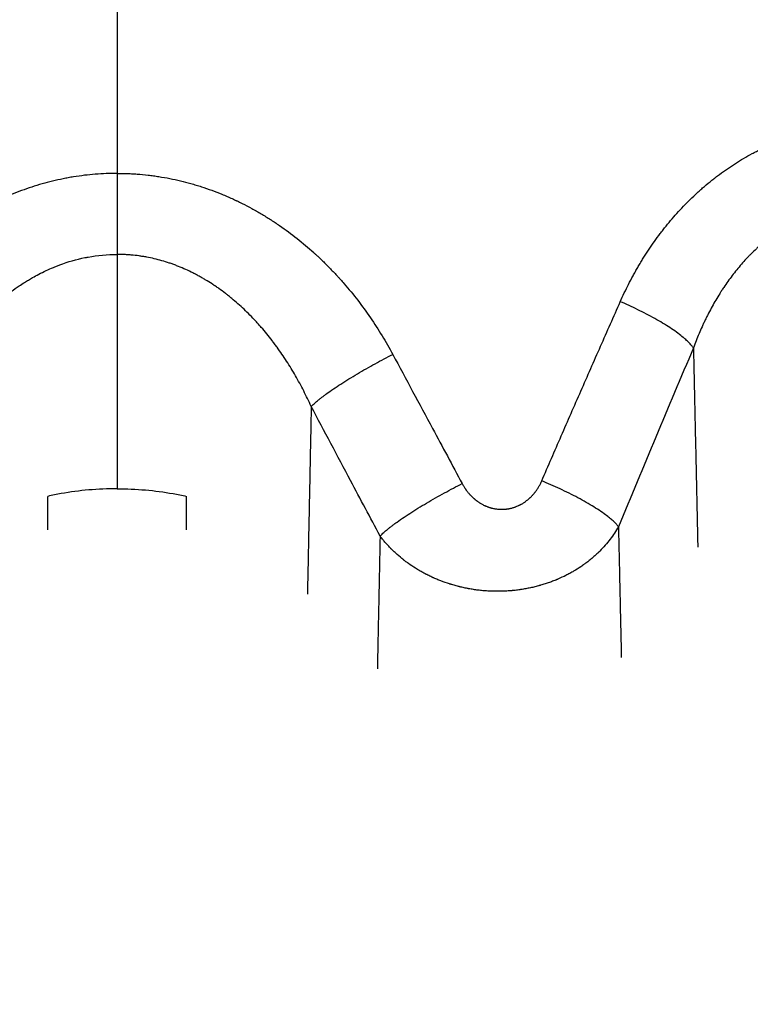
# Model space of a CAD drawing. Units: millimetres. Extents: x -4.9 to 10.2, y 0 to 13.
# Drawn here: x 5.4 to 5.4, y 4 to 4.1 of the extents above; entities that cross this region are included whole.
import ezdxf

# ---------------------------------------------------------------- set-up
doc = ezdxf.new("R2010")
doc.units = ezdxf.units.MM
doc.layers.add('DIASTASEIS', color=253, linetype='Continuous', lineweight=5)
doc.layers.add('Make2D$Visible$Curves', color=7, linetype='Continuous')
doc.layers.add('Make2D$Visible$Tangents', color=8, linetype='Continuous')
doc.styles.get("Standard").update_dxf_attribs({"font": 'ARIALN.TTF'})
doc.dimstyles.get("Standard").update_dxf_attribs({"dimtxt": 0.18, "dimasz": 0.15, "dimexe": 0.18, "dimexo": 0.0625, "dimgap": 0.09, "dimtad": 0, "dimtih": 1, "dimtoh": 1, "dimdsep": 46, "dimtxsty": 'Standard', "dimblk": 'OBLIQUE', "dimcen": 0.09, "dimadec": 0, "dimazin": 2, "dimtfac": 1, "dimtofl": 0, "dimtmove": 0, "dimatfit": 3, "dimfxl": 1, "dimtolj": 1, "dimtzin": 0, "dimarcsym": 0})

# ---------------------------------------------------------------- blocks, each defined once
blk = doc.blocks.new('_Oblique')
at = {"color": 0, "linetype": 'ByBlock', "lineweight": -2}
blk.add_line((-0.5, -0.5), (0.5, 0.5), dxfattribs=at)
blk = doc.blocks.new('*D46')
at = {"layer": 'Defpoints', "color": 0}
for p in [(0.18, 6.366066), (3.269184, 6.366066), (5.535303, 0.769266)]:
    blk.add_point(p, dxfattribs=at)
at = {"layer": 'DIASTASEIS', "color": 0, "lineweight": -2}
for p, q in [((3.206684, 6.366066), (0, 6.366066)), ((0.18, 6.366066), (0.18, 3.749569)), ((0.18, 0.769266), (0.18, 3.385763)), ((5.472803, 0.769266), (0, 0.769266))]:
    blk.add_line(p, q, dxfattribs=at)
at = {"layer": 'DIASTASEIS', "color": 0, "linetype": 'ByBlock', "lineweight": -2, "xscale": 0.15, "yscale": 0.15, "zscale": 0.15}
for p, rotation in [((0.18, 6.366066), 90), ((0.18, 0.769266), 270)]:
    blk.add_blockref('_Oblique', p, dxfattribs=dict(at, rotation=rotation))
at = {"layer": 'DIASTASEIS', "color": 0, "insert": (0.18, 3.567666), "char_height": 0.18, "attachment_point": 5}
blk.add_mtext('\\A1;\\A1;5.60', dxfattribs=at)
blk = doc.blocks.new('*D48')
at = {"layer": 'Defpoints', "color": 0}
for p in [(1.727954, 4.873988), (2.833689, 4.873988), (5.519688, 2.268581)]:
    blk.add_point(p, dxfattribs=at)
at = {"layer": 'DIASTASEIS', "color": 0, "lineweight": -2}
for p, q in [((2.771189, 4.873988), (1.547954, 4.873988)), ((1.727954, 4.873988), (1.727954, 3.753188)), ((1.727954, 2.268581), (1.727954, 3.389382)), ((5.457188, 2.268581), (1.547954, 2.268581))]:
    blk.add_line(p, q, dxfattribs=at)
at = {"layer": 'DIASTASEIS', "color": 0, "linetype": 'ByBlock', "lineweight": -2, "xscale": 0.15, "yscale": 0.15, "zscale": 0.15}
for p, rotation in [((1.727954, 4.873988), 90), ((1.727954, 2.268581), 270)]:
    blk.add_blockref('_Oblique', p, dxfattribs=dict(at, rotation=rotation))
at = {"layer": 'DIASTASEIS', "color": 0, "insert": (1.727954, 3.571285), "char_height": 0.18, "attachment_point": 5}
blk.add_mtext('\\A1;\\A1;2.60', dxfattribs=at)
blk = doc.blocks.new('KATOPSH_S116B')
at = {"layer": 'Make2D$Visible$Curves', "color": 0, "lineweight": -3}
for points in [[(5.823335, 4.622828), (5.823335, 4.622347), (5.823335, 4.621866), (5.823335, 4.621386)], [(5.829335, 4.622828), (5.829335, 4.622347), (5.829335, 4.621866), (5.829335, 4.621386)]]:
    blk.add_open_spline(points, degree=3, dxfattribs=at)
for points in [[(5.826335, 4.621057), (5.825925, 4.621057), (5.825514, 4.621075), (5.824707, 4.621146), (5.824309, 4.621199), (5.823721, 4.621303), (5.823527, 4.621342), (5.823335, 4.621386)], [(5.826335, 4.621057), (5.826744, 4.621057), (5.827155, 4.621075), (5.827962, 4.621146), (5.82836, 4.621199), (5.828948, 4.621303), (5.829142, 4.621342), (5.829335, 4.621386)]]:
    blk.add_open_spline(points, degree=3, knots=[0, 0, 0, 0, 0.001215024, 0.001215024, 0.002430048, 0.002430048, 0.003035905, 0.003035905, 0.003035905, 0.003035905], dxfattribs=at)
at = {"layer": 'Make2D$Visible$Tangents', "color": 0, "lineweight": -3}
for points, degree in [([(5.814964, 4.623103), (5.815023, 4.625976), (5.815081, 4.628848)], 2), ([(5.804658, 4.6227), (5.804595, 4.625531), (5.804533, 4.628362)], 2), ([(5.817941, 4.617503), (5.818023, 4.621562), (5.818106, 4.625621)], 2), ([(5.801416, 4.614968), (5.801321, 4.619278), (5.801227, 4.623587)], 2), ([(5.801416, 4.614968), (5.802503, 4.617536), (5.803585, 4.620112), (5.804658, 4.6227)], 3), ([(5.826335, 4.610924), (5.826335, 4.61599), (5.826335, 4.621057)], 2), ([(5.826335, 4.610899), (5.826335, 4.610907), (5.826335, 4.610915), (5.826335, 4.610924)], 3)]:
    blk.add_open_spline(points, degree=degree, dxfattribs=at)
for points, knots in [([(5.804658, 4.6227), (5.804709, 4.62279), (5.804764, 4.622881), (5.804884, 4.623062), (5.804948, 4.623153), (5.805084, 4.623331), (5.805156, 4.623418), (5.805305, 4.623589), (5.805383, 4.623671), (5.805472, 4.623761), (5.805482, 4.623771), (5.805497, 4.623786), (5.805502, 4.623791), (5.805508, 4.623797), (5.80551, 4.623798), (5.805512, 4.6238), (5.805512, 4.623801), (5.805513, 4.623802), (5.805513, 4.623802), (5.805514, 4.623803), (5.805514, 4.623803), (5.805515, 4.623803), (5.805515, 4.623804), (5.805515, 4.623804), (5.805516, 4.623804), (5.805516, 4.623805), (5.805516, 4.623805), (5.805517, 4.623806), (5.805518, 4.623807), (5.80552, 4.623808), (5.805521, 4.62381), (5.805544, 4.623832), (5.805565, 4.623852), (5.805629, 4.623912), (5.805671, 4.62395), (5.805737, 4.624008), (5.805759, 4.624027), (5.805803, 4.624065), (5.805825, 4.624084), (5.805893, 4.62414), (5.80594, 4.624177), (5.806012, 4.624233), (5.806036, 4.624252), (5.806063, 4.624271), (5.806065, 4.624273), (5.806066, 4.624274), (5.806067, 4.624274), (5.806068, 4.624275), (5.806068, 4.624275), (5.806069, 4.624276), (5.80607, 4.624277), (5.806074, 4.624279), (5.806077, 4.624282), (5.806086, 4.624288), (5.806092, 4.624293), (5.80611, 4.624306), (5.806122, 4.624315), (5.806183, 4.624359), (5.806233, 4.624394), (5.806385, 4.624497), (5.80649, 4.624562), (5.806623, 4.62464), (5.80665, 4.624655), (5.806703, 4.624686), (5.80673, 4.624701), (5.806812, 4.624746), (5.806868, 4.624775), (5.807039, 4.624861), (5.807157, 4.624916), (5.807292, 4.624974), (5.807307, 4.62498), (5.80733, 4.62499), (5.807337, 4.624993), (5.807349, 4.624998), (5.807353, 4.624999), (5.80736, 4.625002), (5.807364, 4.625004), (5.807398, 4.625018), (5.807428, 4.62503), (5.807489, 4.625054), (5.80752, 4.625066), (5.807581, 4.625089), (5.807612, 4.6251), (5.807705, 4.625133), (5.807768, 4.625154), (5.807894, 4.625195), (5.807958, 4.625215), (5.80804, 4.625238), (5.808056, 4.625243), (5.808074, 4.625248), (5.808076, 4.625248), (5.80808, 4.625249), (5.808083, 4.62525), (5.808086, 4.625251), (5.808087, 4.625251), (5.808089, 4.625252), (5.80809, 4.625252), (5.808093, 4.625253), (5.808095, 4.625253), (5.808105, 4.625256), (5.808113, 4.625258), (5.808153, 4.625269), (5.808185, 4.625278), (5.808283, 4.625303), (5.808348, 4.625318), (5.808481, 4.625348), (5.808547, 4.625361), (5.808681, 4.625387), (5.808748, 4.625399), (5.808819, 4.62541), (5.808823, 4.625411), (5.80883, 4.625412), (5.808832, 4.625412), (5.808835, 4.625412), (5.808836, 4.625413), (5.808838, 4.625413), (5.808839, 4.625413), (5.808849, 4.625415), (5.808857, 4.625416), (5.808883, 4.62542), (5.8089, 4.625422), (5.808952, 4.62543), (5.808986, 4.625434), (5.809054, 4.625443), (5.809089, 4.625447), (5.809139, 4.625453), (5.809156, 4.625455), (5.809182, 4.625457), (5.80919, 4.625458), (5.809203, 4.62546), (5.809207, 4.62546), (5.809213, 4.625461), (5.809215, 4.625461), (5.809219, 4.625461), (5.809221, 4.625461), (5.809226, 4.625462), (5.809228, 4.625462), (5.809232, 4.625462), (5.809234, 4.625463), (5.809241, 4.625463), (5.809245, 4.625464), (5.809258, 4.625465), (5.809266, 4.625466), (5.809292, 4.625468), (5.809309, 4.625469), (5.809343, 4.625472), (5.80936, 4.625474), (5.809394, 4.625476), (5.809412, 4.625477), (5.809463, 4.625481), (5.809498, 4.625483), (5.80955, 4.625486), (5.809568, 4.625487), (5.80959, 4.625488), (5.809595, 4.625488), (5.809604, 4.625488), (5.809608, 4.625488), (5.809613, 4.625489), (5.809614, 4.625489), (5.809615, 4.625489), (5.809615, 4.625489), (5.809616, 4.625489), (5.809616, 4.625489), (5.809616, 4.625489), (5.809617, 4.625489), (5.809617, 4.625489), (5.809618, 4.625489), (5.809619, 4.625489), (5.809621, 4.625489), (5.809624, 4.625489), (5.80963, 4.625489), (5.809634, 4.625489), (5.809706, 4.625492), (5.809774, 4.625493), (5.809911, 4.625494), (5.80998, 4.625494), (5.810119, 4.625491), (5.810189, 4.625488), (5.810329, 4.625481), (5.810399, 4.625476), (5.810538, 4.625464), (5.810607, 4.625457), (5.810745, 4.625442), (5.810813, 4.625433), (5.810948, 4.625413), (5.811015, 4.625402), (5.811097, 4.625388), (5.811113, 4.625385), (5.811138, 4.62538), (5.811146, 4.625379), (5.811158, 4.625376), (5.811162, 4.625376), (5.811167, 4.625375), (5.811168, 4.625374), (5.811169, 4.625374), (5.81117, 4.625374), (5.811171, 4.625374), (5.811171, 4.625374), (5.811171, 4.625374), (5.811171, 4.625374), (5.811171, 4.625374), (5.811172, 4.625374), (5.811173, 4.625373), (5.811174, 4.625373), (5.811176, 4.625373), (5.811177, 4.625373), (5.811213, 4.625366), (5.811246, 4.625359), (5.811346, 4.625339), (5.81141, 4.625324), (5.811491, 4.625305), (5.811507, 4.625301), (5.811532, 4.625295), (5.81154, 4.625293), (5.81155, 4.625291), (5.811552, 4.62529), (5.811556, 4.625289), (5.811558, 4.625289), (5.811564, 4.625287), (5.811569, 4.625286), (5.811605, 4.625277), (5.811637, 4.625268), (5.811734, 4.625242), (5.811799, 4.625224), (5.811879, 4.6252), (5.811895, 4.625195), (5.811918, 4.625188), (5.811926, 4.625186), (5.811942, 4.625181), (5.81195, 4.625178), (5.81199, 4.625166), (5.812021, 4.625155), (5.812179, 4.625103), (5.812303, 4.625057), (5.812485, 4.624984), (5.812544, 4.624959), (5.812611, 4.62493), (5.812618, 4.624927), (5.812629, 4.624922), (5.812632, 4.624921), (5.81264, 4.624917), (5.812643, 4.624916), (5.812651, 4.624913), (5.812654, 4.624911), (5.812661, 4.624908), (5.812665, 4.624906), (5.812676, 4.624901), (5.812683, 4.624898), (5.812719, 4.624882), (5.812747, 4.624868), (5.812832, 4.624828), (5.812888, 4.6248), (5.812957, 4.624765), (5.812971, 4.624758), (5.812986, 4.62475), (5.812988, 4.624749), (5.81299, 4.624748), (5.812991, 4.624748), (5.812992, 4.624748), (5.812992, 4.624747), (5.812993, 4.624747), (5.812994, 4.624746), (5.812999, 4.624744), (5.813002, 4.624742), (5.813013, 4.624737), (5.81302, 4.624733), (5.813055, 4.624715), (5.813082, 4.6247), (5.813164, 4.624655), (5.813218, 4.624625), (5.813285, 4.624585), (5.813299, 4.624577), (5.813316, 4.624567), (5.813319, 4.624565), (5.813324, 4.624563), (5.813325, 4.624562), (5.813326, 4.624561), (5.813327, 4.624561), (5.81333, 4.624559), (5.813331, 4.624558), (5.81334, 4.624553), (5.813346, 4.624549), (5.81338, 4.624529), (5.813406, 4.624513), (5.813538, 4.62443), (5.813641, 4.624362), (5.813788, 4.624257), (5.813835, 4.624221), (5.813894, 4.624177), (5.813906, 4.624168), (5.813923, 4.624154), (5.813929, 4.62415), (5.81394, 4.624141), (5.813946, 4.624136), (5.813974, 4.624114), (5.813997, 4.624095), (5.81411, 4.624004), (5.814199, 4.623927), (5.814327, 4.62381), (5.814369, 4.623771), (5.814431, 4.623711), (5.814451, 4.623691), (5.814476, 4.623666), (5.814481, 4.623661), (5.814487, 4.623655), (5.814487, 4.623654), (5.814488, 4.623653), (5.814489, 4.623652), (5.81449, 4.623651), (5.814491, 4.62365), (5.814492, 4.623649), (5.814493, 4.623649), (5.814496, 4.623645), (5.814499, 4.623643), (5.814511, 4.62363), (5.814521, 4.62362), (5.814571, 4.623568), (5.81461, 4.623527), (5.814685, 4.623444), (5.814721, 4.623403), (5.814793, 4.623319), (5.814828, 4.623277), (5.814896, 4.623191), (5.81493, 4.623147), (5.814964, 4.623103)], [0, 0, 0, 0, 0.03125, 0.03125, 0.0625, 0.0625, 0.09375, 0.09375, 0.125, 0.125, 0.128906, 0.128906, 0.130859, 0.130859, 0.131348, 0.131348, 0.131592, 0.131592, 0.131714, 0.131714, 0.131836, 0.131836, 0.131897, 0.131897, 0.131958, 0.131958, 0.13208, 0.13208, 0.132324, 0.132324, 0.132813, 0.132813, 0.140625, 0.140625, 0.15625, 0.15625, 0.164063, 0.164063, 0.171875, 0.171875, 0.1875, 0.1875, 0.195313, 0.195313, 0.195801, 0.195801, 0.195923, 0.195923, 0.196045, 0.196045, 0.196289, 0.196289, 0.197266, 0.197266, 0.199219, 0.199219, 0.203125, 0.203125, 0.21875, 0.21875, 0.25, 0.25, 0.257813, 0.257813, 0.265625, 0.265625, 0.28125, 0.28125, 0.3125, 0.3125, 0.316406, 0.316406, 0.318359, 0.318359, 0.319336, 0.319336, 0.320313, 0.320313, 0.328125, 0.328125, 0.335938, 0.335938, 0.34375, 0.34375, 0.359375, 0.359375, 0.375, 0.375, 0.378906, 0.378906, 0.379395, 0.379395, 0.379883, 0.379883, 0.380127, 0.380127, 0.380371, 0.380371, 0.380859, 0.380859, 0.382813, 0.382813, 0.390625, 0.390625, 0.40625, 0.40625, 0.421875, 0.421875, 0.4375, 0.4375, 0.438477, 0.438477, 0.438965, 0.438965, 0.439209, 0.439209, 0.439453, 0.439453, 0.441406, 0.441406, 0.445313, 0.445313, 0.453125, 0.453125, 0.460938, 0.460938, 0.464844, 0.464844, 0.466797, 0.466797, 0.467773, 0.467773, 0.468262, 0.468262, 0.46875, 0.46875, 0.469238, 0.469238, 0.469727, 0.469727, 0.470703, 0.470703, 0.472656, 0.472656, 0.476563, 0.476563, 0.480469, 0.480469, 0.484375, 0.484375, 0.492188, 0.492188, 0.496094, 0.496094, 0.49707, 0.49707, 0.498047, 0.498047, 0.498169, 0.498169, 0.49823, 0.49823, 0.49826, 0.49826, 0.498291, 0.498413, 0.498413, 0.498535, 0.498535, 0.499023, 0.499023, 0.5, 0.5, 0.515625, 0.515625, 0.53125, 0.53125, 0.546875, 0.546875, 0.5625, 0.5625, 0.578125, 0.578125, 0.59375, 0.59375, 0.609375, 0.609375, 0.613281, 0.613281, 0.615234, 0.615234, 0.616211, 0.616211, 0.616455, 0.616455, 0.616577, 0.616577, 0.616608, 0.616608, 0.616638, 0.616638, 0.616699, 0.616699, 0.616943, 0.616943, 0.617188, 0.617188, 0.625, 0.625, 0.640625, 0.640625, 0.644531, 0.644531, 0.646484, 0.646484, 0.646973, 0.646973, 0.647461, 0.647461, 0.648438, 0.648438, 0.65625, 0.65625, 0.671875, 0.671875, 0.675781, 0.675781, 0.677734, 0.677734, 0.679688, 0.679688, 0.6875, 0.6875, 0.71875, 0.71875, 0.734375, 0.734375, 0.736328, 0.736328, 0.737305, 0.737305, 0.738281, 0.738281, 0.739258, 0.739258, 0.740234, 0.740234, 0.742188, 0.742188, 0.75, 0.75, 0.765625, 0.765625, 0.769531, 0.769531, 0.77002, 0.77002, 0.770142, 0.770142, 0.770264, 0.770264, 0.770508, 0.770508, 0.771484, 0.771484, 0.773438, 0.773438, 0.78125, 0.78125, 0.796875, 0.796875, 0.800781, 0.800781, 0.801758, 0.801758, 0.802002, 0.802002, 0.802246, 0.802246, 0.802734, 0.802734, 0.804688, 0.804688, 0.8125, 0.8125, 0.84375, 0.84375, 0.859375, 0.859375, 0.863281, 0.863281, 0.865234, 0.865234, 0.867188, 0.867188, 0.875, 0.875, 0.90625, 0.90625, 0.921875, 0.921875, 0.929688, 0.929688, 0.931641, 0.931641, 0.931885, 0.931885, 0.932129, 0.932129, 0.932373, 0.932373, 0.932617, 0.932617, 0.933594, 0.933594, 0.9375, 0.9375, 0.953125, 0.953125, 0.96875, 0.96875, 0.984375, 0.984375, 1, 1, 1, 1]), ([(5.814964, 4.623103), (5.815389, 4.622304), (5.815813, 4.621506), (5.816238, 4.620707), (5.816521, 4.620173), (5.816805, 4.619639), (5.817089, 4.619105), (5.817373, 4.618571), (5.817657, 4.618037), (5.817941, 4.617503), (5.817941, 4.617503), (5.817941, 4.617503), (5.817941, 4.617503)], [-0.00000006, -0.00000006, -0.00000006, -0.00000006, 0.002740936, 0.002740936, 0.002740936, 0.004574343, 0.004574343, 0.004574343, 0.00640766, 0.00640766, 0.00640766, 0.00640772, 0.00640772, 0.00640772, 0.00640772]), ([(5.811416, 4.620835), (5.811405, 4.620855), (5.811394, 4.620875), (5.811372, 4.620914), (5.81136, 4.620934), (5.811337, 4.620972), (5.811325, 4.620991), (5.8113, 4.621029), (5.811288, 4.621048), (5.811272, 4.621071), (5.811268, 4.621076), (5.811264, 4.621082), (5.811264, 4.621083), (5.811263, 4.621084), (5.811262, 4.621085), (5.811262, 4.621085), (5.811262, 4.621086), (5.811261, 4.621086), (5.811261, 4.621086), (5.811261, 4.621087), (5.811261, 4.621087), (5.811259, 4.62109), (5.811257, 4.621092), (5.811249, 4.621104), (5.811242, 4.621113), (5.811222, 4.62114), (5.811208, 4.621158), (5.811166, 4.621212), (5.811137, 4.621247), (5.8111, 4.62129), (5.811092, 4.621298), (5.811082, 4.621309), (5.81108, 4.621311), (5.811077, 4.621315), (5.811075, 4.621317), (5.811069, 4.621324), (5.811065, 4.621328), (5.811045, 4.621348), (5.81103, 4.621365), (5.810981, 4.621413), (5.810948, 4.621444), (5.810906, 4.621482), (5.810897, 4.621489), (5.810886, 4.621498), (5.810884, 4.6215), (5.810881, 4.621502), (5.810881, 4.621503), (5.81088, 4.621503), (5.81088, 4.621504), (5.810879, 4.621504), (5.810879, 4.621504), (5.810877, 4.621506), (5.810876, 4.621506), (5.810871, 4.621511), (5.810866, 4.621515), (5.810844, 4.621533), (5.810827, 4.621547), (5.810799, 4.621568), (5.81079, 4.621574), (5.810779, 4.621583), (5.810777, 4.621585), (5.810773, 4.621587), (5.810772, 4.621588), (5.810771, 4.621589), (5.81077, 4.621589), (5.81077, 4.621589), (5.81077, 4.62159), (5.810769, 4.62159), (5.810769, 4.62159), (5.810768, 4.62159), (5.810768, 4.621591), (5.810763, 4.621595), (5.810758, 4.621598), (5.810735, 4.621615), (5.810716, 4.621627), (5.810687, 4.621647), (5.810678, 4.621653), (5.810665, 4.621661), (5.810663, 4.621662), (5.810659, 4.621664), (5.810658, 4.621665), (5.810656, 4.621667), (5.810654, 4.621667), (5.810652, 4.621669), (5.810651, 4.62167), (5.810648, 4.621671), (5.810647, 4.621672), (5.810643, 4.621674), (5.810641, 4.621676), (5.810619, 4.621689), (5.810599, 4.621701), (5.810539, 4.621735), (5.810498, 4.621756), (5.810446, 4.621781), (5.810436, 4.621786), (5.810423, 4.621791), (5.81042, 4.621793), (5.810415, 4.621795), (5.810412, 4.621796), (5.810405, 4.6218), (5.810399, 4.621802), (5.810373, 4.621813), (5.810352, 4.621822), (5.810319, 4.621834), (5.810309, 4.621838), (5.810296, 4.621842), (5.810295, 4.621843), (5.810293, 4.621844), (5.810292, 4.621844), (5.810291, 4.621844), (5.81029, 4.621845), (5.810287, 4.621846), (5.810284, 4.621847), (5.810276, 4.62185), (5.810271, 4.621851), (5.810243, 4.621861), (5.810221, 4.621868), (5.810188, 4.621878), (5.810177, 4.621881), (5.810165, 4.621884), (5.810165, 4.621884), (5.810164, 4.621884), (5.810164, 4.621884), (5.810164, 4.621885), (5.810163, 4.621885), (5.810163, 4.621885), (5.810163, 4.621885), (5.810163, 4.621885), (5.810163, 4.621885), (5.810163, 4.621885), (5.810163, 4.621885), (5.810162, 4.621885), (5.810162, 4.621885), (5.81016, 4.621886), (5.810159, 4.621886), (5.810155, 4.621887), (5.810152, 4.621888), (5.810143, 4.62189), (5.810138, 4.621891), (5.810109, 4.621899), (5.810087, 4.621904), (5.810041, 4.621914), (5.810019, 4.621918), (5.809973, 4.621926), (5.80995, 4.62193), (5.809905, 4.621936), (5.809882, 4.621938), (5.809836, 4.621942), (5.809813, 4.621944), (5.809767, 4.621946), (5.809744, 4.621947), (5.809697, 4.621947), (5.809674, 4.621947), (5.809649, 4.621946), (5.809648, 4.621946), (5.809646, 4.621946), (5.809645, 4.621946), (5.809644, 4.621946), (5.809644, 4.621946), (5.809644, 4.621946), (5.809643, 4.621946), (5.809643, 4.621946), (5.809643, 4.621946), (5.809643, 4.621946), (5.809643, 4.621946), (5.809643, 4.621946), (5.809643, 4.621946), (5.809643, 4.621946), (5.809642, 4.621946), (5.809641, 4.621946), (5.809639, 4.621946), (5.809636, 4.621946), (5.809635, 4.621946), (5.809628, 4.621945), (5.809622, 4.621945), (5.809604, 4.621944), (5.809593, 4.621943), (5.809575, 4.621942), (5.809569, 4.621942), (5.809558, 4.621941), (5.809552, 4.62194), (5.80954, 4.621939), (5.809534, 4.621938), (5.809526, 4.621937), (5.809523, 4.621937), (5.809518, 4.621937), (5.809517, 4.621937), (5.809515, 4.621936), (5.809514, 4.621936), (5.809513, 4.621936), (5.809512, 4.621936), (5.80951, 4.621936), (5.80951, 4.621936), (5.809508, 4.621936), (5.809508, 4.621935), (5.809505, 4.621935), (5.809504, 4.621935), (5.8095, 4.621935), (5.809497, 4.621934), (5.809488, 4.621933), (5.809482, 4.621932), (5.809465, 4.62193), (5.809454, 4.621928), (5.809431, 4.621925), (5.809419, 4.621923), (5.809402, 4.62192), (5.809397, 4.621919), (5.809388, 4.621917), (5.809385, 4.621917), (5.809382, 4.621916), (5.809382, 4.621916), (5.809381, 4.621916), (5.809381, 4.621916), (5.80938, 4.621916), (5.809379, 4.621916), (5.809377, 4.621915), (5.809375, 4.621915), (5.809351, 4.62191), (5.809329, 4.621905), (5.809284, 4.621894), (5.809262, 4.621889), (5.809218, 4.621876), (5.809196, 4.621869), (5.809163, 4.621859), (5.809152, 4.621855), (5.809138, 4.62185), (5.809136, 4.621849), (5.809132, 4.621848), (5.809132, 4.621848), (5.809131, 4.621848), (5.80913, 4.621848), (5.80913, 4.621847), (5.809129, 4.621847), (5.809128, 4.621847), (5.809128, 4.621847), (5.809126, 4.621846), (5.809126, 4.621846), (5.809119, 4.621844), (5.809114, 4.621842), (5.809087, 4.621832), (5.809065, 4.621823), (5.809023, 4.621805), (5.809002, 4.621796), (5.80897, 4.621782), (5.808959, 4.621777), (5.808938, 4.621766), (5.808928, 4.621761), (5.808907, 4.621751), (5.808897, 4.621745), (5.808885, 4.621739), (5.808884, 4.621739), (5.808882, 4.621737), (5.80888, 4.621737), (5.808877, 4.621734), (5.808874, 4.621733), (5.808866, 4.621729), (5.808861, 4.621726), (5.808816, 4.621701), (5.808777, 4.621677), (5.80872, 4.621639), (5.808701, 4.621626), (5.808673, 4.621607), (5.808664, 4.6216), (5.808646, 4.621586), (5.808637, 4.62158), (5.808592, 4.621545), (5.808557, 4.621516), (5.808506, 4.621471), (5.808489, 4.621456), (5.808468, 4.621436), (5.808464, 4.621432), (5.808458, 4.621426), (5.808456, 4.621424), (5.808453, 4.621421), (5.808452, 4.62142), (5.80845, 4.621419), (5.80845, 4.621419), (5.80845, 4.621418), (5.80845, 4.621418), (5.808449, 4.621418), (5.808449, 4.621418), (5.808449, 4.621417), (5.808448, 4.621417), (5.808439, 4.621408), (5.808431, 4.6214), (5.808407, 4.621376), (5.808392, 4.621359), (5.808368, 4.621334), (5.808361, 4.621325), (5.808345, 4.621308), (5.808338, 4.621299), (5.808315, 4.621274), (5.808301, 4.621256), (5.808279, 4.621229), (5.808272, 4.621221), (5.808265, 4.621211), (5.808264, 4.62121), (5.808264, 4.62121), (5.808263, 4.621209), (5.808263, 4.621209), (5.808263, 4.621209), (5.808263, 4.621209), (5.808263, 4.621209), (5.808263, 4.621208), (5.808263, 4.621208), (5.808262, 4.621208), (5.808262, 4.621208), (5.808262, 4.621208), (5.808262, 4.621208), (5.808262, 4.621207), (5.808261, 4.621207), (5.808261, 4.621206), (5.80826, 4.621205), (5.808258, 4.621203), (5.808256, 4.6212), (5.808251, 4.621194), (5.808248, 4.621189), (5.808217, 4.621149), (5.808191, 4.621112), (5.808141, 4.621037), (5.808117, 4.620998), (5.808072, 4.62092), (5.808051, 4.620881), (5.80801, 4.6208), (5.807991, 4.620759), (5.807973, 4.620717)], [0, 0, 0, 0, 0.015625, 0.015625, 0.03125, 0.03125, 0.046875, 0.046875, 0.0625, 0.0625, 0.066406, 0.066406, 0.067383, 0.067383, 0.067627, 0.067627, 0.067871, 0.067871, 0.068115, 0.068115, 0.068359, 0.068359, 0.070313, 0.070313, 0.078125, 0.078125, 0.09375, 0.09375, 0.125, 0.125, 0.132812, 0.132812, 0.134766, 0.134766, 0.136719, 0.136719, 0.140625, 0.140625, 0.15625, 0.15625, 0.1875, 0.1875, 0.195313, 0.195313, 0.197266, 0.197266, 0.197754, 0.197754, 0.197998, 0.197998, 0.198242, 0.198242, 0.199219, 0.199219, 0.203125, 0.203125, 0.21875, 0.21875, 0.226563, 0.226563, 0.228516, 0.228516, 0.229492, 0.229492, 0.229736, 0.229736, 0.229858, 0.229858, 0.22998, 0.22998, 0.230469, 0.230469, 0.234375, 0.234375, 0.25, 0.25, 0.257813, 0.257813, 0.259766, 0.259766, 0.260742, 0.260742, 0.261719, 0.261719, 0.262695, 0.262695, 0.263672, 0.263672, 0.265625, 0.265625, 0.28125, 0.28125, 0.3125, 0.3125, 0.320313, 0.320313, 0.322266, 0.322266, 0.324219, 0.324219, 0.328125, 0.328125, 0.34375, 0.34375, 0.351563, 0.351563, 0.352539, 0.352539, 0.353027, 0.353027, 0.353516, 0.353516, 0.355469, 0.355469, 0.359375, 0.359375, 0.375, 0.375, 0.382813, 0.382813, 0.383057, 0.383057, 0.383301, 0.383301, 0.383362, 0.383362, 0.383392, 0.383392, 0.383423, 0.383423, 0.383545, 0.383545, 0.383789, 0.383789, 0.384766, 0.384766, 0.386719, 0.386719, 0.390625, 0.390625, 0.40625, 0.40625, 0.421875, 0.421875, 0.4375, 0.4375, 0.453125, 0.453125, 0.46875, 0.46875, 0.484375, 0.484375, 0.5, 0.5, 0.500977, 0.500977, 0.501465, 0.501465, 0.501587, 0.501587, 0.501709, 0.501709, 0.50174, 0.50174, 0.50177, 0.50177, 0.501831, 0.501831, 0.501953, 0.501953, 0.50293, 0.50293, 0.503906, 0.503906, 0.507813, 0.507813, 0.515625, 0.515625, 0.519531, 0.519531, 0.523438, 0.523438, 0.527344, 0.527344, 0.529297, 0.529297, 0.530273, 0.530273, 0.530762, 0.530762, 0.53125, 0.53125, 0.531738, 0.531738, 0.532227, 0.532227, 0.533203, 0.533203, 0.535156, 0.535156, 0.539063, 0.539063, 0.546875, 0.546875, 0.554688, 0.554688, 0.558594, 0.558594, 0.560547, 0.560547, 0.560791, 0.560791, 0.561035, 0.561035, 0.561523, 0.561523, 0.5625, 0.5625, 0.578125, 0.578125, 0.59375, 0.59375, 0.609375, 0.609375, 0.617188, 0.617188, 0.619141, 0.619141, 0.619629, 0.619629, 0.619873, 0.619873, 0.620117, 0.620117, 0.620605, 0.620605, 0.621094, 0.621094, 0.625, 0.625, 0.640625, 0.640625, 0.65625, 0.65625, 0.664063, 0.664063, 0.671875, 0.671875, 0.679688, 0.679688, 0.680664, 0.680664, 0.681641, 0.681641, 0.683594, 0.683594, 0.6875, 0.6875, 0.71875, 0.71875, 0.734375, 0.734375, 0.742187, 0.742187, 0.75, 0.75, 0.78125, 0.78125, 0.796875, 0.796875, 0.800781, 0.800781, 0.802734, 0.802734, 0.803711, 0.803711, 0.803955, 0.803955, 0.804077, 0.804077, 0.804199, 0.804199, 0.804688, 0.804688, 0.8125, 0.8125, 0.828125, 0.828125, 0.835938, 0.835938, 0.84375, 0.84375, 0.859375, 0.859375, 0.867188, 0.867188, 0.867676, 0.867676, 0.86792, 0.86792, 0.868042, 0.868042, 0.868103, 0.868103, 0.868164, 0.868164, 0.868286, 0.868286, 0.868408, 0.868408, 0.868652, 0.868652, 0.869141, 0.869141, 0.871094, 0.871094, 0.875, 0.875, 0.90625, 0.90625, 0.9375, 0.9375, 0.96875, 0.96875, 1, 1, 1, 1]), ([(5.807973, 4.620717), (5.807692, 4.620068), (5.807411, 4.619419), (5.806846, 4.618124), (5.806564, 4.617477), (5.805997, 4.616185), (5.805714, 4.61554), (5.805145, 4.614252), (5.804861, 4.61361), (5.804576, 4.612968)], [0, 0, 0, 0, 0.25, 0.25, 0.5, 0.5, 0.75, 0.75, 1, 1, 1, 1]), ([(5.814416, 4.615248), (5.814129, 4.615782), (5.813842, 4.616315), (5.813555, 4.616848), (5.813268, 4.617381), (5.812982, 4.617914), (5.812696, 4.618447), (5.812269, 4.619243), (5.811842, 4.620039), (5.811416, 4.620835)], [0, 0, 0, 0, 0.00183537, 0.00183537, 0.00183537, 0.003669029, 0.003669029, 0.003669029, 0.006406535, 0.006406535, 0.006406535, 0.006406535]), ([(5.817941, 4.617503), (5.818045, 4.617273), (5.818154, 4.617047), (5.81838, 4.616603), (5.818498, 4.616385), (5.818744, 4.615958), (5.818871, 4.615748), (5.819136, 4.615337), (5.819274, 4.615136), (5.819453, 4.614889), (5.81949, 4.61484), (5.819544, 4.614767), (5.819563, 4.614742), (5.8196, 4.614694), (5.819618, 4.614669), (5.819711, 4.614549), (5.819787, 4.614453), (5.819941, 4.614265), (5.820019, 4.614172), (5.820138, 4.614035), (5.820178, 4.613989), (5.820239, 4.613921), (5.820259, 4.613899), (5.8203, 4.613854), (5.820321, 4.613832), (5.820505, 4.613632), (5.820674, 4.613461), (5.821019, 4.613134), (5.821196, 4.612977), (5.821423, 4.612789), (5.821469, 4.612752), (5.821521, 4.612711), (5.821527, 4.612707), (5.821538, 4.612698), (5.821544, 4.612693), (5.821561, 4.612679), (5.821573, 4.61267), (5.821607, 4.612643), (5.82163, 4.612625), (5.821747, 4.612536), (5.821841, 4.612467), (5.821983, 4.612366), (5.822031, 4.612333), (5.822085, 4.612296), (5.822091, 4.612292), (5.822103, 4.612284), (5.822109, 4.61228), (5.822127, 4.612267), (5.822139, 4.612259), (5.822176, 4.612235), (5.8222, 4.612219), (5.822322, 4.61214), (5.822421, 4.612078), (5.82257, 4.611988), (5.822621, 4.611959), (5.822677, 4.611927), (5.822684, 4.611923), (5.822696, 4.611916), (5.822703, 4.611912), (5.822722, 4.611902), (5.822734, 4.611894), (5.822773, 4.611873), (5.822798, 4.611859), (5.822849, 4.611831), (5.822875, 4.611818), (5.822926, 4.61179), (5.822952, 4.611777), (5.823029, 4.611737), (5.823081, 4.611711), (5.82334, 4.611584), (5.823549, 4.611493), (5.823813, 4.611391), (5.823866, 4.611371), (5.823973, 4.611333), (5.824026, 4.611314), (5.824186, 4.611261), (5.824293, 4.611227), (5.824617, 4.611135), (5.824834, 4.611084), (5.825082, 4.611038), (5.825109, 4.611033), (5.825164, 4.611023), (5.825192, 4.611018), (5.825275, 4.611005), (5.82533, 4.610997), (5.825497, 4.610974), (5.825609, 4.610961), (5.825778, 4.610946), (5.825834, 4.610942), (5.825947, 4.610934), (5.826004, 4.610931), (5.826106, 4.610927), (5.826152, 4.610926), (5.82622, 4.610925), (5.826243, 4.610924), (5.826289, 4.610924), (5.82631, 4.610924), (5.826335, 4.610924)], [0, 0, 0, 0, 0.062875, 0.062875, 0.125751, 0.125751, 0.188626, 0.188626, 0.251501, 0.251501, 0.26722, 0.26722, 0.275079, 0.275079, 0.282939, 0.282939, 0.314377, 0.314377, 0.345814, 0.345814, 0.361533, 0.361533, 0.369392, 0.369392, 0.377252, 0.377252, 0.440127, 0.440127, 0.503002, 0.503002, 0.518721, 0.518721, 0.520686, 0.520686, 0.522651, 0.522651, 0.526581, 0.526581, 0.53444, 0.53444, 0.565878, 0.565878, 0.581597, 0.581597, 0.583561, 0.583561, 0.585526, 0.585526, 0.589456, 0.589456, 0.597315, 0.597315, 0.628753, 0.628753, 0.644472, 0.644472, 0.646437, 0.646437, 0.648402, 0.648402, 0.652331, 0.652331, 0.660191, 0.660191, 0.66805, 0.66805, 0.67591, 0.67591, 0.691628, 0.691628, 0.754504, 0.754504, 0.770223, 0.770223, 0.785941, 0.785941, 0.817379, 0.817379, 0.880254, 0.880254, 0.888114, 0.888114, 0.895973, 0.895973, 0.911692, 0.911692, 0.94313, 0.94313, 0.958848, 0.958848, 0.974567, 0.974567, 0.987284, 0.987284, 0.993642, 0.993642, 1, 1, 1, 1]), ([(5.834728, 4.617503), (5.834517, 4.617037), (5.834294, 4.616602), (5.833831, 4.615791), (5.83359, 4.615414), (5.833335, 4.615055), (5.833326, 4.615041), (5.833308, 4.615017), (5.8333, 4.615005), (5.833274, 4.614969), (5.833257, 4.614945), (5.833205, 4.614874), (5.83317, 4.614827), (5.83306, 4.61468), (5.832984, 4.614582), (5.832762, 4.614303), (5.832615, 4.614129), (5.832459, 4.613953), (5.832448, 4.613941), (5.832427, 4.613918), (5.832417, 4.613907), (5.832387, 4.613874), (5.832366, 4.613851), (5.832305, 4.613785), (5.832264, 4.613741), (5.832141, 4.613611), (5.832058, 4.613526), (5.831807, 4.613279), (5.831638, 4.613123), (5.83144, 4.612952), (5.83141, 4.612926), (5.831354, 4.612879), (5.831326, 4.612855), (5.831241, 4.612785), (5.831184, 4.612739), (5.831055, 4.612637), (5.830983, 4.612582), (5.830798, 4.612444), (5.830685, 4.612364), (5.830495, 4.612236), (5.83042, 4.612186), (5.830317, 4.612121), (5.830286, 4.612102), (5.830228, 4.612066), (5.830199, 4.612048), (5.830112, 4.611996), (5.830053, 4.611962), (5.829904, 4.611877), (5.829813, 4.611827), (5.829512, 4.61167), (5.829302, 4.611572), (5.829069, 4.611475), (5.829044, 4.611465), (5.828998, 4.611446), (5.828974, 4.611437), (5.828904, 4.611409), (5.828857, 4.611391), (5.828452, 4.611241), (5.82809, 4.611138), (5.82768, 4.611055), (5.827634, 4.611046), (5.827173, 4.610962), (5.826752, 4.610924), (5.826335, 4.610924)], [0, 0, 0, 0, 0.125, 0.125, 0.25, 0.25, 0.253758, 0.253758, 0.257516, 0.257516, 0.265031, 0.265031, 0.280062, 0.280062, 0.3125, 0.3125, 0.375, 0.375, 0.378906, 0.378906, 0.382812, 0.382812, 0.390625, 0.390625, 0.40625, 0.40625, 0.4375, 0.4375, 0.5, 0.5, 0.509601, 0.509601, 0.519201, 0.519201, 0.538402, 0.538402, 0.5625, 0.5625, 0.600162, 0.600162, 0.625, 0.625, 0.633776, 0.633776, 0.642551, 0.642551, 0.660103, 0.660103, 0.6875, 0.6875, 0.75, 0.75, 0.756504, 0.756504, 0.763009, 0.763009, 0.776017, 0.776017, 0.875, 0.875, 0.887432, 0.887432, 1, 1, 1, 1]), ([(5.826335, 4.607418), (5.826205, 4.607418), (5.826076, 4.60742), (5.825866, 4.607427), (5.825786, 4.607431), (5.825627, 4.607439), (5.825547, 4.607445), (5.825309, 4.607462), (5.825151, 4.607477), (5.824915, 4.607505), (5.824837, 4.607514), (5.824719, 4.60753), (5.82468, 4.607536), (5.824602, 4.607547), (5.824563, 4.607553), (5.824213, 4.607608), (5.823905, 4.607669), (5.823446, 4.607779), (5.823294, 4.607818), (5.823067, 4.607882), (5.822992, 4.607904), (5.822841, 4.607949), (5.822766, 4.607973), (5.822392, 4.608094), (5.822095, 4.608202), (5.821728, 4.608353), (5.821654, 4.608383), (5.821545, 4.608431), (5.821508, 4.608447), (5.821435, 4.608479), (5.821399, 4.608495), (5.821326, 4.608528), (5.82129, 4.608545), (5.821236, 4.60857), (5.821218, 4.608579), (5.821191, 4.608591), (5.821182, 4.608596), (5.821164, 4.608604), (5.821155, 4.608608), (5.821074, 4.608647), (5.821003, 4.608682), (5.820791, 4.608788), (5.82065, 4.608861), (5.820477, 4.608956), (5.820443, 4.608975), (5.820391, 4.609003), (5.820374, 4.609013), (5.820348, 4.609027), (5.82034, 4.609032), (5.820323, 4.609042), (5.820314, 4.609047), (5.820237, 4.609091), (5.820169, 4.60913), (5.819966, 4.60925), (5.819833, 4.609333), (5.819668, 4.609438), (5.819635, 4.60946), (5.819586, 4.609492), (5.819569, 4.609503), (5.819545, 4.609519), (5.819536, 4.609524), (5.81952, 4.609535), (5.819512, 4.60954), (5.819439, 4.609589), (5.819374, 4.609633), (5.819051, 4.609856), (5.818799, 4.610042), (5.818308, 4.610432), (5.818068, 4.610635), (5.817804, 4.610873), (5.817775, 4.6109), (5.817717, 4.610953), (5.817688, 4.61098), (5.817601, 4.611061), (5.817544, 4.611115), (5.817374, 4.611278), (5.817263, 4.611389), (5.817044, 4.611613), (5.816936, 4.611726), (5.816804, 4.61187), (5.816778, 4.611899), (5.816726, 4.611956), (5.8167, 4.611985), (5.816622, 4.612072), (5.81657, 4.612131), (5.816316, 4.612424), (5.816119, 4.612664), (5.815741, 4.613154), (5.815559, 4.613405), (5.815209, 4.613915), (5.815041, 4.614175), (5.814718, 4.614704), (5.814564, 4.614974), (5.814416, 4.615248)], [0, 0, 0, 0, 0.025437, 0.025437, 0.041156, 0.041156, 0.056875, 0.056875, 0.088312, 0.088312, 0.104031, 0.104031, 0.111891, 0.111891, 0.11975, 0.11975, 0.182625, 0.182625, 0.214062, 0.214062, 0.229781, 0.229781, 0.2455, 0.2455, 0.308375, 0.308375, 0.324094, 0.324094, 0.331953, 0.331953, 0.339812, 0.339812, 0.347672, 0.347672, 0.351601, 0.351601, 0.353566, 0.353566, 0.355531, 0.355531, 0.37125, 0.37125, 0.402687, 0.402687, 0.410547, 0.410547, 0.414476, 0.414476, 0.416441, 0.416441, 0.418406, 0.418406, 0.434125, 0.434125, 0.465562, 0.465562, 0.473422, 0.473422, 0.477352, 0.477352, 0.479316, 0.479316, 0.481281, 0.481281, 0.497, 0.497, 0.559875, 0.559875, 0.62275, 0.62275, 0.630609, 0.630609, 0.638469, 0.638469, 0.654187, 0.654187, 0.685625, 0.685625, 0.717062, 0.717062, 0.724922, 0.724922, 0.732781, 0.732781, 0.7485, 0.7485, 0.811375, 0.811375, 0.87425, 0.87425, 0.937125, 0.937125, 1, 1, 1, 1]), ([(5.826335, 4.607418), (5.826649, 4.607418), (5.826963, 4.607431), (5.82759, 4.607482), (5.827903, 4.60752), (5.828293, 4.607583), (5.828368, 4.607596), (5.82852, 4.607624), (5.828596, 4.607639), (5.828824, 4.607685), (5.828975, 4.607719), (5.829428, 4.607829), (5.829729, 4.607915), (5.830177, 4.608062), (5.830322, 4.608113), (5.830615, 4.608221), (5.830761, 4.608278), (5.831196, 4.608458), (5.831483, 4.608589), (5.831838, 4.608768), (5.831904, 4.608802), (5.832041, 4.608874), (5.832109, 4.60891), (5.832313, 4.609022), (5.832447, 4.609099), (5.832849, 4.609338), (5.833114, 4.609507), (5.833407, 4.60971), (5.833437, 4.609731), (5.833499, 4.609775), (5.83353, 4.609797), (5.833623, 4.609863), (5.833684, 4.609908), (5.833868, 4.610044), (5.833989, 4.610137), (5.83435, 4.610422), (5.834586, 4.610621), (5.83528, 4.611246), (5.835724, 4.611699), (5.836163, 4.612205), (5.836174, 4.612218), (5.836199, 4.612246), (5.836211, 4.612261), (5.836248, 4.612304), (5.836273, 4.612333), (5.836346, 4.61242), (5.836394, 4.612478), (5.836539, 4.612654), (5.836634, 4.612773), (5.836914, 4.613135), (5.837095, 4.613383), (5.837621, 4.614146), (5.837948, 4.614683), (5.838253, 4.615248)], [0, 0, 0, 0, 0.0625, 0.0625, 0.125, 0.125, 0.140625, 0.140625, 0.15625, 0.15625, 0.1875, 0.1875, 0.25, 0.25, 0.28125, 0.28125, 0.3125, 0.3125, 0.375, 0.375, 0.390625, 0.390625, 0.40625, 0.40625, 0.4375, 0.4375, 0.5, 0.5, 0.507812, 0.507812, 0.515625, 0.515625, 0.53125, 0.53125, 0.5625, 0.5625, 0.625, 0.625, 0.75, 0.75, 0.753906, 0.753906, 0.757812, 0.757812, 0.765625, 0.765625, 0.78125, 0.78125, 0.8125, 0.8125, 0.875, 0.875, 1, 1, 1, 1]), ([(5.78612, 4.613818), (5.786255, 4.613639), (5.786392, 4.613463), (5.78667, 4.613118), (5.786812, 4.612949), (5.7871, 4.612619), (5.787247, 4.612457), (5.787546, 4.61214), (5.787699, 4.611985), (5.787893, 4.611795), (5.787933, 4.611758), (5.787982, 4.611711), (5.787992, 4.611702), (5.788011, 4.611683), (5.788021, 4.611674), (5.788051, 4.611646), (5.78807, 4.611627), (5.788169, 4.611535), (5.788249, 4.611462), (5.78849, 4.611247), (5.788654, 4.611108), (5.788862, 4.610939), (5.788904, 4.610905), (5.788967, 4.610856), (5.788988, 4.610839), (5.78902, 4.610814), (5.78903, 4.610806), (5.789051, 4.61079), (5.789062, 4.610781), (5.789115, 4.610741), (5.789158, 4.610708), (5.789222, 4.61066), (5.789244, 4.610644), (5.789287, 4.610612), (5.789309, 4.610596), (5.789503, 4.610455), (5.789678, 4.610335), (5.789899, 4.610192), (5.789944, 4.610164), (5.790011, 4.610122), (5.790033, 4.610108), (5.790066, 4.610087), (5.790077, 4.610081), (5.7901, 4.610067), (5.790111, 4.61006), (5.790212, 4.609999), (5.790302, 4.609947), (5.790574, 4.609793), (5.790756, 4.609697), (5.791125, 4.609519), (5.791312, 4.609436), (5.79169, 4.609285), (5.791881, 4.609216), (5.792099, 4.609147), (5.792124, 4.60914), (5.792172, 4.609125), (5.792197, 4.609118), (5.79227, 4.609096), (5.792319, 4.609082), (5.792465, 4.609042), (5.792563, 4.609018), (5.792855, 4.608951), (5.793051, 4.608914), (5.793295, 4.60888), (5.793344, 4.608873), (5.793417, 4.608864), (5.793441, 4.608861), (5.79349, 4.608856), (5.793515, 4.608854), (5.793637, 4.608842), (5.793735, 4.608834), (5.794028, 4.608819), (5.794224, 4.608817), (5.794519, 4.608828), (5.794617, 4.608835), (5.79474, 4.608845), (5.794764, 4.608847), (5.794814, 4.608852), (5.794838, 4.608855), (5.794912, 4.608863), (5.79496, 4.608869), (5.795204, 4.608901), (5.795396, 4.608937), (5.795609, 4.608986), (5.795633, 4.608992), (5.79568, 4.609004), (5.795704, 4.60901), (5.795775, 4.609028), (5.795822, 4.609041), (5.795962, 4.60908), (5.796056, 4.609109), (5.796334, 4.609202), (5.796516, 4.609272), (5.796702, 4.609354), (5.796707, 4.609356), (5.796719, 4.609361), (5.796724, 4.609364), (5.796741, 4.609371), (5.796753, 4.609377), (5.796786, 4.609392), (5.796809, 4.609402), (5.796876, 4.609434), (5.796921, 4.609455), (5.797054, 4.609521), (5.797143, 4.609567), (5.797252, 4.609627), (5.797274, 4.60964), (5.797318, 4.609664), (5.797339, 4.609677), (5.797405, 4.609715), (5.797448, 4.60974), (5.797576, 4.609818), (5.797661, 4.609873), (5.797911, 4.61004), (5.798073, 4.610159), (5.798311, 4.610347), (5.798389, 4.610412), (5.798505, 4.610511), (5.798543, 4.610545), (5.798591, 4.610587), (5.7986, 4.610596), (5.798614, 4.610609), (5.798619, 4.610613), (5.798629, 4.610622), (5.798633, 4.610626), (5.798657, 4.610647), (5.798676, 4.610665), (5.79877, 4.610751), (5.798844, 4.610823), (5.798953, 4.610932), (5.798989, 4.610969), (5.799061, 4.611043), (5.799097, 4.61108), (5.799204, 4.611194), (5.799273, 4.611272), (5.799411, 4.61143), (5.799479, 4.61151), (5.799677, 4.611754), (5.799804, 4.611921), (5.799988, 4.612179), (5.800048, 4.612266), (5.800137, 4.612398), (5.800166, 4.612443), (5.800209, 4.61251), (5.800223, 4.612532), (5.800252, 4.612577), (5.800266, 4.6126), (5.800394, 4.612803), (5.800502, 4.612987), (5.800658, 4.61327), (5.800709, 4.613365), (5.800783, 4.613509), (5.800807, 4.613558), (5.800844, 4.61363), (5.800856, 4.613655), (5.80088, 4.613704), (5.800892, 4.613728), (5.800927, 4.613802), (5.80095, 4.613851), (5.800997, 4.61395), (5.801019, 4.614), (5.801087, 4.61415), (5.801131, 4.61425), (5.801259, 4.614554), (5.80134, 4.61476), (5.801416, 4.614968)], [0, 0, 0, 0, 0.03125, 0.03125, 0.0625, 0.0625, 0.09375, 0.09375, 0.125, 0.125, 0.132812, 0.132812, 0.134766, 0.134766, 0.136719, 0.136719, 0.140625, 0.140625, 0.15625, 0.15625, 0.1875, 0.1875, 0.195312, 0.195312, 0.199219, 0.199219, 0.201172, 0.201172, 0.203125, 0.203125, 0.210937, 0.210937, 0.214844, 0.214844, 0.21875, 0.21875, 0.25, 0.25, 0.257812, 0.257812, 0.261719, 0.261719, 0.263672, 0.263672, 0.265625, 0.265625, 0.28125, 0.28125, 0.3125, 0.3125, 0.34375, 0.34375, 0.375, 0.375, 0.378906, 0.378906, 0.382812, 0.382812, 0.390625, 0.390625, 0.40625, 0.40625, 0.4375, 0.4375, 0.445312, 0.445312, 0.449219, 0.449219, 0.453125, 0.453125, 0.46875, 0.46875, 0.5, 0.5, 0.515625, 0.515625, 0.519531, 0.519531, 0.523437, 0.523437, 0.53125, 0.53125, 0.5625, 0.5625, 0.566406, 0.566406, 0.570312, 0.570312, 0.578125, 0.578125, 0.59375, 0.59375, 0.625, 0.625, 0.625977, 0.625977, 0.626953, 0.626953, 0.628906, 0.628906, 0.632813, 0.632813, 0.640625, 0.640625, 0.65625, 0.65625, 0.660156, 0.660156, 0.664062, 0.664062, 0.671875, 0.671875, 0.6875, 0.6875, 0.71875, 0.71875, 0.734375, 0.734375, 0.742187, 0.742187, 0.744141, 0.744141, 0.745117, 0.745117, 0.746094, 0.746094, 0.75, 0.75, 0.765625, 0.765625, 0.773438, 0.773438, 0.78125, 0.78125, 0.796875, 0.796875, 0.8125, 0.8125, 0.84375, 0.84375, 0.859375, 0.859375, 0.867187, 0.867187, 0.871094, 0.871094, 0.875, 0.875, 0.90625, 0.90625, 0.921875, 0.921875, 0.929688, 0.929688, 0.933594, 0.933594, 0.9375, 0.9375, 0.945312, 0.945312, 0.953125, 0.953125, 0.96875, 0.96875, 1, 1, 1, 1]), ([(5.804576, 4.612968), (5.804464, 4.612715), (5.804345, 4.612465), (5.804157, 4.612095), (5.804093, 4.611973), (5.803994, 4.61179), (5.803961, 4.611729), (5.803893, 4.611609), (5.803859, 4.611548), (5.803807, 4.611459), (5.803789, 4.611429), (5.803754, 4.611369), (5.803737, 4.61134), (5.803683, 4.611251), (5.803648, 4.611192), (5.803539, 4.611016), (5.803465, 4.6109), (5.803238, 4.610555), (5.80308, 4.610329), (5.802895, 4.610081), (5.802874, 4.610053), (5.802833, 4.609998), (5.802812, 4.609971), (5.802749, 4.609889), (5.802707, 4.609835), (5.802579, 4.609673), (5.802491, 4.609566), (5.802225, 4.60925), (5.80204, 4.609044), (5.801752, 4.608743), (5.801654, 4.608644), (5.801454, 4.608449), (5.801353, 4.608353), (5.801199, 4.608212), (5.801147, 4.608166), (5.801043, 4.608074), (5.800991, 4.608028), (5.800832, 4.607893), (5.800725, 4.607805), (5.80059, 4.607697), (5.800563, 4.607675), (5.800529, 4.607648), (5.800522, 4.607643), (5.800508, 4.607632), (5.800501, 4.607627), (5.800481, 4.607611), (5.800467, 4.607601), (5.800398, 4.607548), (5.800343, 4.607506), (5.800176, 4.607382), (5.800063, 4.607301), (5.79972, 4.607065), (5.799485, 4.606915), (5.799123, 4.606702), (5.799001, 4.606633), (5.798816, 4.606532), (5.798753, 4.606499), (5.798659, 4.606451), (5.798628, 4.606435), (5.798565, 4.606403), (5.798533, 4.606387), (5.798375, 4.606309), (5.798247, 4.606249), (5.798055, 4.606163), (5.79799, 4.606135), (5.797894, 4.606094), (5.797861, 4.606081), (5.797813, 4.60606), (5.797796, 4.606054), (5.797772, 4.606044), (5.797764, 4.606041), (5.797748, 4.606034), (5.797739, 4.606031), (5.797471, 4.605923), (5.797208, 4.605828), (5.796807, 4.605701), (5.796673, 4.605661), (5.79647, 4.605605), (5.796402, 4.605587), (5.7963, 4.605561), (5.796266, 4.605553), (5.796197, 4.605536), (5.796163, 4.605528), (5.795855, 4.605455), (5.795577, 4.605401), (5.795226, 4.605346), (5.795155, 4.605336), (5.795049, 4.605322), (5.795013, 4.605317), (5.794942, 4.605308), (5.794907, 4.605304), (5.79473, 4.605283), (5.794588, 4.605269), (5.794162, 4.605236), (5.793879, 4.605225), (5.793455, 4.605223), (5.793313, 4.605225), (5.793137, 4.605231), (5.793101, 4.605232), (5.793031, 4.605235), (5.792995, 4.605236), (5.792889, 4.605242), (5.792819, 4.605246), (5.792466, 4.60527), (5.792183, 4.605299), (5.791761, 4.605358), (5.79162, 4.60538), (5.791409, 4.605416), (5.791338, 4.605429), (5.791233, 4.605449), (5.791197, 4.605456), (5.791127, 4.60547), (5.791092, 4.605477), (5.790777, 4.605542), (5.7905, 4.605609), (5.789953, 4.60576), (5.789683, 4.605844), (5.789149, 4.606027), (5.788885, 4.606126), (5.788494, 4.606286), (5.788364, 4.606341), (5.788219, 4.606405), (5.788203, 4.606413), (5.788171, 4.606427), (5.788154, 4.606434), (5.788106, 4.606456), (5.788074, 4.60647), (5.787978, 4.606514), (5.787914, 4.606544), (5.787595, 4.606695), (5.787343, 4.606823), (5.787063, 4.606975), (5.787032, 4.606992), (5.786969, 4.607026), (5.786938, 4.607043), (5.786846, 4.607095), (5.786784, 4.60713), (5.786707, 4.607174), (5.786692, 4.607183), (5.786662, 4.607201), (5.786646, 4.607209), (5.786601, 4.607236), (5.78657, 4.607254), (5.786479, 4.607308), (5.786419, 4.607344), (5.786119, 4.607527), (5.785883, 4.607678), (5.785537, 4.607912), (5.785422, 4.607992), (5.785281, 4.608092), (5.785252, 4.608112), (5.78521, 4.608143), (5.785196, 4.608153), (5.785168, 4.608173), (5.785154, 4.608183), (5.785084, 4.608234), (5.785028, 4.608276), (5.78475, 4.608483), (5.784532, 4.608653), (5.784104, 4.609002), (5.783895, 4.609181), (5.783483, 4.609547), (5.783281, 4.609734), (5.782886, 4.610117), (5.782692, 4.610313), (5.782502, 4.610513)], [0, 0, 0, 0, 0.03125, 0.03125, 0.046875, 0.046875, 0.054688, 0.054688, 0.0625, 0.0625, 0.066406, 0.066406, 0.070312, 0.070312, 0.078125, 0.078125, 0.09375, 0.09375, 0.125, 0.125, 0.128906, 0.128906, 0.132813, 0.132813, 0.140625, 0.140625, 0.15625, 0.15625, 0.1875, 0.1875, 0.203125, 0.203125, 0.21875, 0.21875, 0.226562, 0.226562, 0.234375, 0.234375, 0.25, 0.25, 0.253906, 0.253906, 0.254883, 0.254883, 0.255859, 0.255859, 0.257813, 0.257813, 0.265625, 0.265625, 0.28125, 0.28125, 0.3125, 0.3125, 0.328125, 0.328125, 0.335938, 0.335938, 0.339844, 0.339844, 0.34375, 0.34375, 0.359375, 0.359375, 0.367187, 0.367187, 0.371094, 0.371094, 0.373047, 0.373047, 0.374023, 0.374023, 0.375, 0.375, 0.40625, 0.40625, 0.421875, 0.421875, 0.429688, 0.429688, 0.433594, 0.433594, 0.4375, 0.4375, 0.46875, 0.46875, 0.476563, 0.476563, 0.480469, 0.480469, 0.484375, 0.484375, 0.5, 0.5, 0.53125, 0.53125, 0.546875, 0.546875, 0.550781, 0.550781, 0.554688, 0.554688, 0.5625, 0.5625, 0.59375, 0.59375, 0.609375, 0.609375, 0.617188, 0.617188, 0.621094, 0.621094, 0.625, 0.625, 0.65625, 0.65625, 0.6875, 0.6875, 0.71875, 0.71875, 0.734375, 0.734375, 0.736328, 0.736328, 0.738281, 0.738281, 0.742188, 0.742188, 0.75, 0.75, 0.78125, 0.78125, 0.785156, 0.785156, 0.789063, 0.789063, 0.796875, 0.796875, 0.798828, 0.798828, 0.800781, 0.800781, 0.804688, 0.804688, 0.8125, 0.8125, 0.84375, 0.84375, 0.859375, 0.859375, 0.863281, 0.863281, 0.865234, 0.865234, 0.867188, 0.867188, 0.875, 0.875, 0.90625, 0.90625, 0.9375, 0.9375, 0.96875, 0.96875, 1, 1, 1, 1]), ([(5.826335, 4.567849), (5.826335, 4.570738), (5.826335, 4.573921), (5.826335, 4.581658), (5.826335, 4.58635), (5.826335, 4.595996), (5.826335, 4.60095), (5.826335, 4.606379), (5.826335, 4.606898), (5.826335, 4.607418)], [0, 0, 0, 0, 0.271835, 0.271835, 0.617632, 0.617632, 0.96343, 0.96343, 1, 1, 1, 1])]:
    blk.add_open_spline(points, degree=3, knots=knots, dxfattribs=at)
for points, weights in [([(5.814964, 4.623103), (5.81407, 4.62218), (5.811416, 4.620835)], [1, 0.799765972352, 1]), ([(5.804658, 4.6227), (5.805317, 4.621811), (5.807973, 4.620717)], [1, 0.812237857853, 1]), ([(5.817941, 4.617503), (5.817052, 4.616588), (5.814416, 4.615248)], [1, 0.801779997326, 1]), ([(5.801416, 4.614968), (5.802031, 4.61406), (5.804576, 4.612968)], [1, 0.822088098175, 1]), ([(5.826335, 4.607418), (5.826335, 4.60942), (5.826335, 4.610899)], [1, 0.890266242685, 0.997938498205])]:
    blk.add_rational_spline(points, weights, degree=2, dxfattribs=at)
blk = doc.blocks.new('s116b-')
blk.add_blockref('KATOPSH_S116B', (0, 0))

msp = doc.modelspace()

# ---------------------------------------------------------------- block references
at = {"rotation": 180}
msp.add_blockref('s116b-', (11.195966, 8.678024), dxfattribs=at)

# ---------------------------------------------------------------- dimensions: what is measured, and where the dimension line sits
at = {"layer": 'DIASTASEIS'}
for base, p1, p2, picture, middle in [((0.18, 6.366066), (5.535303, 0.769266), (3.269184, 6.366066), '*D46', (0.18, 3.567666)), ((1.727954, 4.873988), (5.519688, 2.268581), (2.833689, 4.873988), '*D48', (1.727954, 3.571285))]:
    dim = msp.add_linear_dim(base=base, p1=p1, p2=p2, angle=270, text='\\A1;<>0', dimstyle='Standard', override={"dimdec": 1, "dimtxsty": 'Standard'}, dxfattribs=at)
    dim.commit()
    dim.dimension.update_dxf_attribs({"geometry": picture, "text_midpoint": middle})

doc.saveas('drawing.dxf')
